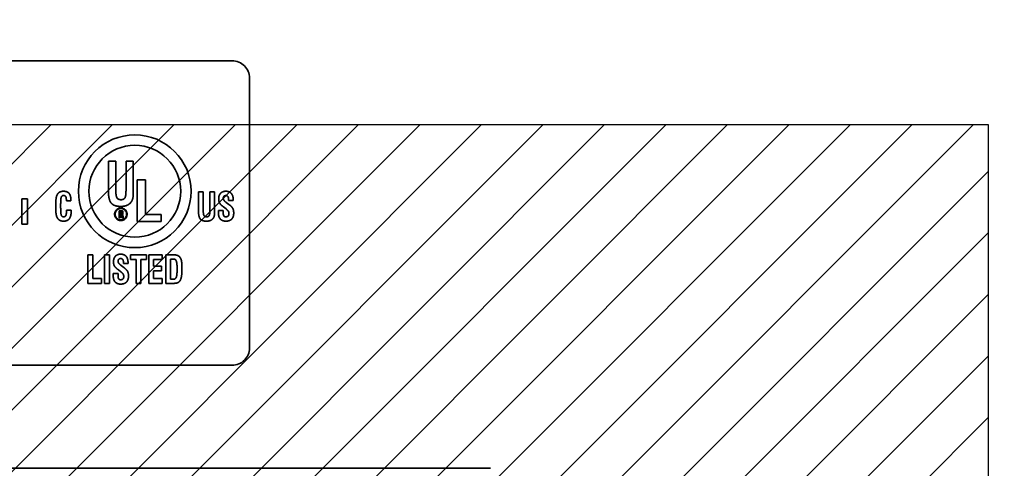
# Model space of a CAD drawing. Units: inches. Extents: x 0.05 to 2.15, y 0.02 to 1.67.
# Drawn here: x 1.14 to 1.2, y 0.99 to 1.01 of the extents above; entities that cross this region are included whole.
import ezdxf

# ---------------------------------------------------------------- set-up
doc = ezdxf.new("R2010")
doc.units = ezdxf.units.IN
doc.header["$LTSCALE"] = 0.1
doc.header["$MEASUREMENT"] = 0
doc.linetypes.add('DASHED', pattern=[0.2067, 0.1654, -0.0413])
for name, color, linetype, lineweight in [('Dimension (ANSI)', 7, 'Continuous', 25), ('Hatch (ANSI)', 7, 'Continuous', 18), ('Hidden (ANSI)', 7, 'DASHED', 35), ('Sketch Geometry (ANSI)', 7, 'Continuous', 25)]:
    doc.layers.add(name, color=color, linetype=linetype, lineweight=lineweight)
doc.styles.add('Note Text (ANSI)', font='tahoma.ttf')
doc.dimstyles.new('Default (ANSI)', dxfattribs={"dimscale": 0.1, "dimtxt": 0.12, "dimasz": 0.098425, "dimexe": 0.125, "dimexo": 0.0625, "dimgap": 0.031496, "dimtad": 0, "dimtih": 1, "dimtoh": 1, "dimrnd": 1e-08, "dimzin": 0, "dimdsep": 46, "dimtxsty": 'Note Text (ANSI)', "dimcen": 0.09, "dimdle": 0.393701, "dimclrd": 256, "dimclre": 256, "dimclrt": 256, "dimadec": 0, "dimazin": 1, "dimtfac": 1, "dimtofl": 0, "dimtmove": 0, "dimatfit": 3, "dimfxl": 1, "dimtolj": 1, "dimtzin": 4, "dimlwd": -1, "dimlwe": -1, "dimarcsym": 0})

# ---------------------------------------------------------------- blocks, each defined once
blk = doc.blocks.new('*D37')
at = {"layer": 'Defpoints', "color": 0, "transparency": 16777216}
for p in [(1.194622, 1.069812), (1.085531, 1.004223), (1.194622, 1.004223)]:
    blk.add_point(p, dxfattribs=at)
at = {"layer": 'Dimension (ANSI)', "transparency": 16777216}
for p, q in [((1.085531, 1.010473), (1.085531, 1.082312)), ((1.194622, 1.010473), (1.194622, 1.082312)), ((1.095373, 1.069812), (1.12159, 1.069812)), ((1.184779, 1.069812), (1.158562, 1.069812))]:
    blk.add_line(p, q, dxfattribs=at)
for points in [[(1.095373, 1.071452), (1.095373, 1.068171), (1.085531, 1.069812)], [(1.184779, 1.071452), (1.184779, 1.068171), (1.194622, 1.069812)]]:
    blk.add_solid(points, dxfattribs=at)
at = {"layer": 'Dimension (ANSI)', "transparency": 16777216, "insert": (1.12474, 1.076058), "char_height": 0.012, "attachment_point": 1, "style": 'Note Text (ANSI)'}
blk.add_mtext('\\A1;6.00', dxfattribs=at)
blk = doc.blocks.new('*D46')
at = {"layer": 'Defpoints', "color": 0, "transparency": 16777216}
for p in [(1.324103, 1.099838), (1.069767, 1.040587), (1.324103, 0.902278)]:
    blk.add_point(p, dxfattribs=at)
at = {"layer": 'Dimension (ANSI)', "transparency": 16777216}
for p, q in [((1.069767, 1.046837), (1.069767, 1.112338)), ((1.324103, 0.908528), (1.324103, 1.112338)), ((1.07961, 1.099838), (1.171023, 1.099838)), ((1.314261, 1.099838), (1.222848, 1.099838))]:
    blk.add_line(p, q, dxfattribs=at)
for points in [[(1.07961, 1.101478), (1.07961, 1.098197), (1.069767, 1.099838)], [(1.314261, 1.101478), (1.314261, 1.098197), (1.324103, 1.099838)]]:
    blk.add_solid(points, dxfattribs=at)
at = {"layer": 'Dimension (ANSI)', "transparency": 16777216, "insert": (1.174172, 1.106083), "char_height": 0.012, "attachment_point": 1, "style": 'Note Text (ANSI)'}
blk.add_mtext('\\A1; \\fTahoma|b0|i0;\\H0.0120;14.00', dxfattribs=at)

msp = doc.modelspace()

# ---------------------------------------------------------------- hatches: boundary and pattern name
at = {"layer": 'Hatch (ANSI)'}
h = msp.add_hatch(dxfattribs=at)
h.set_pattern_fill('ANSI31', color=256, scale=0.0181818, style=0)
h.paths.add_polyline_path([(1.194622, 1.004223), (1.194622, 0.731496), (1.085531, 0.731496), (1.085531, 1.004223)])

# ---------------------------------------------------------------- linework, layer by layer
at = {"layer": 'Hidden (ANSI)', "ltscale": 0.960256}
for p, q in [((1.155106, 1.007556), (1.095561, 1.007556)), ((1.095561, 0.991647), (1.155106, 0.991647))]:
    msp.add_line(p, q, dxfattribs=at)
at = {"layer": 'Hidden (ANSI)', "ltscale": 0.268289}
msp.add_line((1.156016, 0.992556), (1.156016, 1.006647), dxfattribs=at)
at = {"layer": 'Hidden (ANSI)', "ltscale": 0.030248}
for p, q in [((1.14864, 1.00231), (1.14864, 1.000717)), ((1.149938, 1.000717), (1.149938, 1.00231))]:
    msp.add_line(p, q, dxfattribs=at)
at = {"layer": 'Hidden (ANSI)', "ltscale": 0.007264}
msp.add_line((1.149027, 1.00231), (1.14864, 1.00231), dxfattribs=at)
at = {"layer": 'Hidden (ANSI)', "ltscale": 0.029563}
msp.add_line((1.149027, 1.000753), (1.149027, 1.00231), dxfattribs=at)
at = {"layer": 'Hidden (ANSI)', "ltscale": 0.029426}
msp.add_line((1.149557, 1.00231), (1.149557, 1.00076), dxfattribs=at)
at = {"layer": 'Hidden (ANSI)', "ltscale": 0.007162}
msp.add_line((1.149938, 1.00231), (1.149557, 1.00231), dxfattribs=at)
at = {"layer": 'Hidden (ANSI)', "ltscale": 0.008412}
msp.add_line((1.150582, 1.001339), (1.150135, 1.001339), dxfattribs=at)
at = {"layer": 'Hidden (ANSI)', "ltscale": 0.041457}
msp.add_line((1.150135, 1.001339), (1.150135, 0.999157), dxfattribs=at)
at = {"layer": 'Hidden (ANSI)', "ltscale": 0.034401}
msp.add_line((1.150582, 0.999528), (1.150582, 1.001339), dxfattribs=at)
at = {"layer": 'Hidden (ANSI)', "ltscale": 0.019495}
for p, q in [((1.153348, 1.000703), (1.153348, 0.999674)), ((1.154186, 0.999674), (1.154186, 1.000703))]:
    msp.add_line(p, q, dxfattribs=at)
at = {"layer": 'Hidden (ANSI)', "ltscale": 0.004655}
for p, q in [((1.153597, 1.000703), (1.153348, 1.000703)), ((1.154638, 0.999736), (1.154388, 0.999736)), ((1.147816, 0.997416), (1.147566, 0.997416)), ((1.148686, 0.997416), (1.148436, 0.997416)), ((1.14914, 0.996448), (1.14889, 0.996448)), ((1.148436, 0.995925), (1.148686, 0.995925)), ((1.150084, 0.995925), (1.150333, 0.995925))]:
    msp.add_line(p, q, dxfattribs=at)
at = {"layer": 'Hidden (ANSI)', "ltscale": 0.019053}
msp.add_line((1.153597, 0.999697), (1.153597, 1.000703), dxfattribs=at)
at = {"layer": 'Hidden (ANSI)', "ltscale": 0.018964}
msp.add_line((1.15394, 1.000703), (1.15394, 0.999702), dxfattribs=at)
at = {"layer": 'Hidden (ANSI)', "ltscale": 0.004589}
for p, q in [((1.154186, 1.000703), (1.15394, 1.000703)), ((1.149796, 0.997416), (1.149796, 0.99717)), ((1.150621, 0.99717), (1.150621, 0.997416))]:
    msp.add_line(p, q, dxfattribs=at)
at = {"layer": 'Hidden (ANSI)', "ltscale": 0.025222}
for p, q in [((1.144111, 1.000351), (1.144111, 0.999021)), ((1.14441, 0.999021), (1.14441, 1.000351))]:
    msp.add_line(p, q, dxfattribs=at)
at = {"layer": 'Hidden (ANSI)', "ltscale": 0.005597}
for p, q in [((1.14441, 1.000351), (1.144111, 1.000351)), ((1.144111, 0.999021), (1.14441, 0.999021))]:
    msp.add_line(p, q, dxfattribs=at)
at = {"layer": 'Hidden (ANSI)', "ltscale": 0.000585604}
msp.add_line((1.14644, 1.000277), (1.14644, 1.000241), dxfattribs=at)
at = {"layer": 'Hidden (ANSI)', "ltscale": 0.004522}
for p, q in [((1.14644, 1.000241), (1.146682, 1.000241)), ((1.146688, 0.999743), (1.146445, 0.999743))]:
    msp.add_line(p, q, dxfattribs=at)
at = {"layer": 'Hidden (ANSI)', "ltscale": 0.003186}
for p, q in [((1.154935, 1.00005), (1.154797, 1.000154)), ((1.149437, 0.996763), (1.149299, 0.996866))]:
    msp.add_line(p, q, dxfattribs=at)
at = {"layer": 'Hidden (ANSI)', "ltscale": 0.000651953}
for p, q in [((1.154922, 1.000286), (1.154922, 1.000247)), ((1.149424, 0.996999), (1.149424, 0.996959))]:
    msp.add_line(p, q, dxfattribs=at)
at = {"layer": 'Hidden (ANSI)', "ltscale": 0.004434}
for p, q in [((1.154922, 1.000247), (1.15516, 1.000247)), ((1.149424, 0.996959), (1.149662, 0.996959))]:
    msp.add_line(p, q, dxfattribs=at)
at = {"layer": 'Hidden (ANSI)', "ltscale": 0.000275977}
msp.add_line((1.146445, 0.999743), (1.146445, 0.999723), dxfattribs=at)
at = {"layer": 'Hidden (ANSI)', "ltscale": 0.001982}
msp.add_line((1.149307, 0.99972), (1.149198, 0.99972), dxfattribs=at)
at = {"layer": 'Hidden (ANSI)', "ltscale": 0.006826}
msp.add_line((1.149198, 0.99972), (1.149198, 0.999356), dxfattribs=at)
at = {"layer": 'Hidden (ANSI)', "ltscale": 0.001858}
msp.add_line((1.149257, 0.999566), (1.149257, 0.999669), dxfattribs=at)
at = {"layer": 'Hidden (ANSI)', "ltscale": 0.000471787}
msp.add_line((1.149257, 0.999669), (1.149287, 0.999669), dxfattribs=at)
at = {"layer": 'Hidden (ANSI)', "ltscale": 0.000568882}
msp.add_line((1.149292, 0.999566), (1.149257, 0.999566), dxfattribs=at)
at = {"layer": 'Hidden (ANSI)', "ltscale": 0.000293778}
msp.add_line((1.149257, 0.999516), (1.149277, 0.999516), dxfattribs=at)
at = {"layer": 'Hidden (ANSI)', "ltscale": 0.002942}
msp.add_line((1.149257, 0.999356), (1.149257, 0.999516), dxfattribs=at)
at = {"layer": 'Hidden (ANSI)', "ltscale": 0.015274}
msp.add_line((1.151389, 0.999528), (1.150582, 0.999528), dxfattribs=at)
at = {"layer": 'Hidden (ANSI)', "ltscale": 0.006956}
msp.add_line((1.151389, 0.999157), (1.151389, 0.999528), dxfattribs=at)
at = {"layer": 'Hidden (ANSI)', "ltscale": 1.05814e-05}
for p, q in [((1.154388, 0.999736), (1.154388, 0.99973)), ((1.14889, 0.996448), (1.14889, 0.996443))]:
    msp.add_line(p, q, dxfattribs=at)
at = {"layer": 'Hidden (ANSI)', "ltscale": 0.001736}
for p, q in [((1.154638, 0.999639), (1.154638, 0.999736)), ((1.14914, 0.996352), (1.14914, 0.996448))]:
    msp.add_line(p, q, dxfattribs=at)
at = {"layer": 'Hidden (ANSI)', "ltscale": 0.003002}
for p, q in [((1.154656, 0.999918), (1.154784, 0.999817)), ((1.149158, 0.996631), (1.149286, 0.99653))]:
    msp.add_line(p, q, dxfattribs=at)
at = {"layer": 'Hidden (ANSI)', "ltscale": 0.001022}
msp.add_line((1.149198, 0.999356), (1.149257, 0.999356), dxfattribs=at)
at = {"layer": 'Hidden (ANSI)', "ltscale": 8.34032e-05}
msp.add_line((1.149339, 0.999461), (1.149339, 0.999451), dxfattribs=at)
at = {"layer": 'Hidden (ANSI)', "ltscale": 0.000628398}
msp.add_line((1.149339, 0.999451), (1.14934, 0.999413), dxfattribs=at)
at = {"layer": 'Hidden (ANSI)', "ltscale": 0.001276}
msp.add_line((1.149345, 0.999356), (1.149418, 0.999356), dxfattribs=at)
at = {"layer": 'Hidden (ANSI)'}
msp.add_line((1.149399, 0.999459), (1.149399, 0.999463), dxfattribs=at)
at = {"layer": 'Hidden (ANSI)', "ltscale": 0.000817587}
msp.add_line((1.149401, 0.99941), (1.149399, 0.999459), dxfattribs=at)
at = {"layer": 'Hidden (ANSI)', "ltscale": 0.023786}
msp.add_line((1.150135, 0.999157), (1.151389, 0.999157), dxfattribs=at)
at = {"layer": 'Hidden (ANSI)', "ltscale": 0.028297}
for p, q in [((1.147566, 0.997416), (1.147566, 0.995925)), ((1.148436, 0.997416), (1.148436, 0.995925)), ((1.148686, 0.995925), (1.148686, 0.997416)), ((1.150751, 0.997416), (1.150751, 0.995925)), ((1.151635, 0.997416), (1.151635, 0.995925))]:
    msp.add_line(p, q, dxfattribs=at)
at = {"layer": 'Hidden (ANSI)', "ltscale": 0.023476}
msp.add_line((1.147816, 0.996178), (1.147816, 0.997416), dxfattribs=at)
at = {"layer": 'Hidden (ANSI)', "ltscale": 0.015625}
msp.add_line((1.150621, 0.997416), (1.149796, 0.997416), dxfattribs=at)
at = {"layer": 'Hidden (ANSI)', "ltscale": 0.005385}
for p, q in [((1.149796, 0.99717), (1.150084, 0.99717)), ((1.150333, 0.99717), (1.150621, 0.99717))]:
    msp.add_line(p, q, dxfattribs=at)
at = {"layer": 'Hidden (ANSI)', "ltscale": 0.023609}
for p, q in [((1.150084, 0.99717), (1.150084, 0.995925)), ((1.150333, 0.995925), (1.150333, 0.99717))]:
    msp.add_line(p, q, dxfattribs=at)
at = {"layer": 'Hidden (ANSI)', "ltscale": 0.013015}
msp.add_line((1.15144, 0.997416), (1.150751, 0.997416), dxfattribs=at)
at = {"layer": 'Hidden (ANSI)', "ltscale": 0.008282}
msp.add_line((1.151, 0.997168), (1.15144, 0.997168), dxfattribs=at)
at = {"layer": 'Hidden (ANSI)', "ltscale": 0.006469}
msp.add_line((1.151, 0.996823), (1.151, 0.997168), dxfattribs=at)
at = {"layer": 'Hidden (ANSI)', "ltscale": 0.004611}
msp.add_line((1.15144, 0.997168), (1.15144, 0.997416), dxfattribs=at)
at = {"layer": 'Hidden (ANSI)', "ltscale": 0.007552}
msp.add_line((1.152037, 0.997416), (1.151635, 0.997416), dxfattribs=at)
at = {"layer": 'Hidden (ANSI)', "ltscale": 0.019959}
msp.add_line((1.15188, 0.996144), (1.15188, 0.997197), dxfattribs=at)
at = {"layer": 'Hidden (ANSI)', "ltscale": 0.001935}
msp.add_line((1.15188, 0.997197), (1.151987, 0.997197), dxfattribs=at)
at = {"layer": 'Hidden (ANSI)', "ltscale": 0.007707}
for p, q in [((1.15141, 0.996823), (1.151, 0.996823)), ((1.151, 0.996588), (1.15141, 0.996588))]:
    msp.add_line(p, q, dxfattribs=at)
at = {"layer": 'Hidden (ANSI)', "ltscale": 0.007729}
msp.add_line((1.151, 0.996177), (1.151, 0.996588), dxfattribs=at)
at = {"layer": 'Hidden (ANSI)', "ltscale": 0.00439}
msp.add_line((1.15141, 0.996588), (1.15141, 0.996823), dxfattribs=at)
at = {"layer": 'Hidden (ANSI)', "ltscale": 0.013258}
msp.add_line((1.147566, 0.995925), (1.148268, 0.995925), dxfattribs=at)
at = {"layer": 'Hidden (ANSI)', "ltscale": 0.008503}
msp.add_line((1.148268, 0.996178), (1.147816, 0.996178), dxfattribs=at)
at = {"layer": 'Hidden (ANSI)', "ltscale": 0.004721}
msp.add_line((1.148268, 0.995925), (1.148268, 0.996178), dxfattribs=at)
at = {"layer": 'Hidden (ANSI)', "ltscale": 0.013214}
msp.add_line((1.150751, 0.995925), (1.15145, 0.995925), dxfattribs=at)
at = {"layer": 'Hidden (ANSI)', "ltscale": 0.008481}
msp.add_line((1.15145, 0.996177), (1.151, 0.996177), dxfattribs=at)
at = {"layer": 'Hidden (ANSI)', "ltscale": 0.004699}
msp.add_line((1.15145, 0.995925), (1.15145, 0.996177), dxfattribs=at)
at = {"layer": 'Hidden (ANSI)', "ltscale": 0.006446}
msp.add_line((1.151635, 0.995925), (1.151979, 0.995925), dxfattribs=at)
at = {"layer": 'Hidden (ANSI)', "ltscale": 0.002001}
msp.add_line((1.15199, 0.996144), (1.15188, 0.996144), dxfattribs=at)
at = {"layer": 'Hidden (ANSI)', "ltscale": 1.059946}
msp.add_line((1.080979, 0.986268), (1.168615, 0.986268), dxfattribs=at)
at = {"layer": 'Hidden (ANSI)', "ltscale": 0.352399}
msp.add_circle((1.150016, 1.000738), 0.002945, dxfattribs=at)
at = {"layer": 'Hidden (ANSI)', "ltscale": 0.287121}
msp.add_circle((1.150016, 1.000738), 0.0024, dxfattribs=at)
at = {"layer": 'Hidden (ANSI)', "ltscale": 0.039067}
msp.add_circle((1.149288, 0.999538), 0.000327, dxfattribs=at)
at = {"layer": 'Hidden (ANSI)', "ltscale": 0.035803}
msp.add_circle((1.149288, 0.999538), 0.0003, dxfattribs=at)
at = {"layer": 'Hidden (ANSI)', "ltscale": 0.027099}
for centre, start, end in [((1.155106, 1.006647), 0, 90), ((1.155106, 0.992556), 270, 0)]:
    msp.add_arc(centre, 0.000909, start, end, dxfattribs=at)
at = {"layer": 'Hidden (ANSI)', "ltscale": 0.01089}
msp.add_open_spline([(1.145953, 1.000544), (1.145918, 1.000477), (1.145884, 1.000205), (1.145884, 0.999975)], degree=2, dxfattribs=at)
at = {"layer": 'Hidden (ANSI)', "ltscale": 0.007806}
msp.add_open_spline([(1.146292, 1.000738), (1.146167, 1.000738), (1.146006, 1.000646), (1.145953, 1.000544)], degree=2, dxfattribs=at)
at = {"layer": 'Hidden (ANSI)', "ltscale": 0.011622}
msp.add_open_spline([(1.146141, 0.99998), (1.146141, 1.000351), (1.146206, 1.000516), (1.146297, 1.000516)], degree=2, dxfattribs=at)
at = {"layer": 'Hidden (ANSI)', "ltscale": 0.01376}
msp.add_open_spline([(1.146682, 1.000241), (1.146681, 1.000502), (1.146495, 1.000738), (1.146292, 1.000738)], degree=2, dxfattribs=at)
at = {"layer": 'Hidden (ANSI)', "ltscale": 0.005889}
msp.add_open_spline([(1.146297, 1.000516), (1.146369, 1.000516), (1.14644, 1.000398), (1.14644, 1.000277)], degree=2, dxfattribs=at)
at = {"layer": 'Hidden (ANSI)', "ltscale": 0.022321}
msp.add_open_spline([(1.14864, 1.000717), (1.14864, 1.000289), (1.148933, 0.999945), (1.149289, 0.999945)], degree=2, dxfattribs=at)
at = {"layer": 'Hidden (ANSI)', "ltscale": 0.011539}
msp.add_open_spline([(1.149295, 1.000296), (1.149144, 1.000296), (1.149027, 1.000487), (1.149027, 1.000753)], degree=2, dxfattribs=at)
at = {"layer": 'Hidden (ANSI)', "ltscale": 0.011585}
msp.add_open_spline([(1.149557, 1.00076), (1.149557, 1.000488), (1.149442, 1.000296), (1.149295, 1.000296)], degree=2, dxfattribs=at)
at = {"layer": 'Hidden (ANSI)', "ltscale": 0.010325}
msp.add_open_spline([(1.149836, 1.000188), (1.149892, 1.000269), (1.149938, 1.000483), (1.149938, 1.000717)], degree=2, dxfattribs=at)
at = {"layer": 'Hidden (ANSI)', "ltscale": 0.011776}
for points in [[(1.154777, 1.000738), (1.1546, 1.000738), (1.154401, 1.000525), (1.154401, 1.000337)], [(1.149279, 0.997451), (1.149102, 0.997451), (1.148903, 0.997238), (1.148903, 0.99705)]]:
    msp.add_open_spline(points, degree=2, dxfattribs=at)
at = {"layer": 'Hidden (ANSI)', "ltscale": 0.00413}
for points in [[(1.154641, 1.000364), (1.154641, 1.000434), (1.15471, 1.000511), (1.15477, 1.000511)], [(1.149143, 0.997077), (1.149143, 0.997146), (1.149212, 0.997224), (1.149272, 0.997224)]]:
    msp.add_open_spline(points, degree=2, dxfattribs=at)
at = {"layer": 'Hidden (ANSI)', "ltscale": 0.005851}
for points in [[(1.15477, 1.000511), (1.154851, 1.000511), (1.154922, 1.000407), (1.154922, 1.000286)], [(1.149272, 0.997224), (1.149353, 0.997224), (1.149424, 0.99712), (1.149424, 0.996999)]]:
    msp.add_open_spline(points, degree=2, dxfattribs=at)
at = {"layer": 'Hidden (ANSI)', "ltscale": 0.01254}
for points in [[(1.155161, 1.0003), (1.155161, 1.000511), (1.154963, 1.000738), (1.154777, 1.000738)], [(1.149663, 0.997013), (1.149663, 0.997224), (1.149465, 0.997451), (1.149279, 0.997451)]]:
    msp.add_open_spline(points, degree=2, dxfattribs=at)
at = {"layer": 'Hidden (ANSI)', "ltscale": 0.011781}
msp.add_open_spline([(1.149289, 0.999945), (1.149478, 0.999945), (1.149753, 1.000068), (1.149836, 1.000188)], degree=2, dxfattribs=at)
at = {"layer": 'Hidden (ANSI)', "ltscale": 0.009713}
for points in [[(1.154401, 1.000337), (1.154401, 1.000212), (1.15449, 1.000046), (1.154656, 0.999918)], [(1.148903, 0.99705), (1.148903, 0.996925), (1.148992, 0.996758), (1.149158, 0.996631)]]:
    msp.add_open_spline(points, degree=2, dxfattribs=at)
at = {"layer": 'Hidden (ANSI)', "ltscale": 0.004982}
for points in [[(1.154794, 1.000156), (1.154641, 1.00027), (1.154641, 1.000364)], [(1.149296, 0.996869), (1.149143, 0.996983), (1.149143, 0.997077)]]:
    msp.add_open_spline(points, degree=2, dxfattribs=at)
at = {"layer": 'Hidden (ANSI)'}
for points in [[(1.154797, 1.000154), (1.154797, 1.000155), (1.154794, 1.000156)], [(1.149299, 0.996866), (1.149299, 0.996868), (1.149296, 0.996869)]]:
    msp.add_open_spline(points, degree=2, dxfattribs=at)
at = {"layer": 'Hidden (ANSI)', "ltscale": 0.010222}
for points in [[(1.155187, 0.9996), (1.155187, 0.99975), (1.155082, 0.999941), (1.154935, 1.00005)], [(1.149689, 0.996313), (1.149689, 0.996462), (1.149584, 0.996654), (1.149437, 0.996763)]]:
    msp.add_open_spline(points, degree=2, dxfattribs=at)
at = {"layer": 'Hidden (ANSI)', "ltscale": 0.00091771}
for points in [[(1.15516, 1.000247), (1.15516, 1.000256), (1.155161, 1.000278), (1.155161, 1.0003)], [(1.149662, 0.996959), (1.149662, 0.996969), (1.149663, 0.996991), (1.149663, 0.997013)]]:
    msp.add_open_spline(points, degree=2, dxfattribs=at)
at = {"layer": 'Hidden (ANSI)', "ltscale": 0.013425}
msp.add_open_spline([(1.145884, 0.999975), (1.145884, 0.999638), (1.14594, 0.999367), (1.146009, 0.99929)], degree=2, dxfattribs=at)
at = {"layer": 'Hidden (ANSI)', "ltscale": 0.012358}
msp.add_open_spline([(1.146296, 0.999403), (1.146205, 0.999403), (1.146141, 0.999577), (1.146141, 0.99998)], degree=2, dxfattribs=at)
at = {"layer": 'Hidden (ANSI)', "ltscale": 0.013996}
msp.add_open_spline([(1.146292, 0.999176), (1.146494, 0.999176), (1.14669, 0.999427), (1.14669, 0.999685)], degree=2, dxfattribs=at)
at = {"layer": 'Hidden (ANSI)', "ltscale": 0.007514}
msp.add_open_spline([(1.146445, 0.999723), (1.146445, 0.999538), (1.146379, 0.999403), (1.146296, 0.999403)], degree=2, dxfattribs=at)
at = {"layer": 'Hidden (ANSI)', "ltscale": 0.001007}
msp.add_open_spline([(1.14669, 0.999685), (1.14669, 0.999695), (1.146688, 0.999733), (1.146688, 0.999743)], degree=2, dxfattribs=at)
at = {"layer": 'Hidden (ANSI)', "ltscale": 0.001768}
msp.add_open_spline([(1.149277, 0.999516), (1.149315, 0.999516), (1.149339, 0.999492), (1.149339, 0.999461)], degree=2, dxfattribs=at)
at = {"layer": 'Hidden (ANSI)', "ltscale": 0.001496}
msp.add_open_spline([(1.149287, 0.999669), (1.149317, 0.999669), (1.149339, 0.999647), (1.149339, 0.99962)], degree=2, dxfattribs=at)
at = {"layer": 'Hidden (ANSI)', "ltscale": 0.001502}
msp.add_open_spline([(1.149339, 0.99962), (1.149339, 0.99959), (1.149318, 0.999566), (1.149292, 0.999566)], degree=2, dxfattribs=at)
at = {"layer": 'Hidden (ANSI)', "ltscale": 0.002842}
msp.add_open_spline([(1.1494, 0.999624), (1.1494, 0.999675), (1.149356, 0.99972), (1.149307, 0.99972)], degree=2, dxfattribs=at)
at = {"layer": 'Hidden (ANSI)', "ltscale": 0.001827}
msp.add_open_spline([(1.149354, 0.999545), (1.149377, 0.999548), (1.1494, 0.999589), (1.1494, 0.999624)], degree=2, dxfattribs=at)
at = {"layer": 'Hidden (ANSI)', "ltscale": 0.001811}
msp.add_open_spline([(1.149399, 0.999463), (1.149397, 0.999532), (1.149354, 0.999545)], degree=2, dxfattribs=at)
at = {"layer": 'Hidden (ANSI)', "ltscale": 0.014377}
msp.add_open_spline([(1.153348, 0.999674), (1.153348, 0.999398), (1.153537, 0.999176), (1.153767, 0.999176)], degree=2, dxfattribs=at)
at = {"layer": 'Hidden (ANSI)', "ltscale": 0.007415}
msp.add_open_spline([(1.15377, 0.999403), (1.153673, 0.999403), (1.153597, 0.999526), (1.153597, 0.999697)], degree=2, dxfattribs=at)
at = {"layer": 'Hidden (ANSI)', "ltscale": 0.007445}
msp.add_open_spline([(1.15394, 0.999702), (1.15394, 0.999527), (1.153865, 0.999403), (1.15377, 0.999403)], degree=2, dxfattribs=at)
at = {"layer": 'Hidden (ANSI)', "ltscale": 0.006631}
msp.add_open_spline([(1.15412, 0.999333), (1.154156, 0.999385), (1.154186, 0.999523), (1.154186, 0.999674)], degree=2, dxfattribs=at)
at = {"layer": 'Hidden (ANSI)', "ltscale": 0.001494}
for points in [[(1.154388, 0.99973), (1.154384, 0.999672), (1.154384, 0.999646)], [(1.14889, 0.996443), (1.148886, 0.996385), (1.148886, 0.996359)]]:
    msp.add_open_spline(points, degree=2, dxfattribs=at)
at = {"layer": 'Hidden (ANSI)', "ltscale": 0.013392}
for points in [[(1.154384, 0.999646), (1.154384, 0.999408), (1.154582, 0.999176), (1.154784, 0.999176)], [(1.148886, 0.996359), (1.148886, 0.996121), (1.149084, 0.995889), (1.149286, 0.995889)]]:
    msp.add_open_spline(points, degree=2, dxfattribs=at)
at = {"layer": 'Hidden (ANSI)', "ltscale": 0.00591}
for points in [[(1.154776, 0.999403), (1.154699, 0.999403), (1.154638, 0.999502), (1.154638, 0.999639)], [(1.149278, 0.996115), (1.149201, 0.996115), (1.14914, 0.996215), (1.14914, 0.996352)]]:
    msp.add_open_spline(points, degree=2, dxfattribs=at)
at = {"layer": 'Hidden (ANSI)', "ltscale": 0.005109}
for points in [[(1.154937, 0.999579), (1.154937, 0.999492), (1.154855, 0.999403), (1.154776, 0.999403)], [(1.149439, 0.996292), (1.149439, 0.996205), (1.149357, 0.996115), (1.149278, 0.996115)]]:
    msp.add_open_spline(points, degree=2, dxfattribs=at)
at = {"layer": 'Hidden (ANSI)', "ltscale": 0.00553}
for points in [[(1.154784, 0.999817), (1.154879, 0.999742), (1.154937, 0.999645), (1.154937, 0.999579)], [(1.149286, 0.99653), (1.149381, 0.996454), (1.149439, 0.996358), (1.149439, 0.996292)]]:
    msp.add_open_spline(points, degree=2, dxfattribs=at)
at = {"layer": 'Hidden (ANSI)', "ltscale": 0.01259}
for points in [[(1.154784, 0.999176), (1.154978, 0.999176), (1.155187, 0.999397), (1.155187, 0.9996)], [(1.149286, 0.995889), (1.14948, 0.995889), (1.149689, 0.996109), (1.149689, 0.996313)]]:
    msp.add_open_spline(points, degree=2, dxfattribs=at)
at = {"layer": 'Hidden (ANSI)', "ltscale": 0.005922}
msp.add_open_spline([(1.146009, 0.99929), (1.146057, 0.999232), (1.146196, 0.999176), (1.146292, 0.999176)], degree=2, dxfattribs=at)
at = {"layer": 'Hidden (ANSI)', "ltscale": 0.000986749}
msp.add_open_spline([(1.14934, 0.999413), (1.14934, 0.99939), (1.149343, 0.999365), (1.149345, 0.999356)], degree=2, dxfattribs=at)
at = {"layer": 'Hidden (ANSI)', "ltscale": 0.001008}
msp.add_open_spline([(1.149418, 0.999356), (1.149409, 0.999365), (1.149402, 0.99939), (1.149401, 0.99941)], degree=2, dxfattribs=at)
at = {"layer": 'Hidden (ANSI)', "ltscale": 0.007571}
msp.add_open_spline([(1.153767, 0.999176), (1.153889, 0.999176), (1.154066, 0.999255), (1.15412, 0.999333)], degree=2, dxfattribs=at)
at = {"layer": 'Hidden (ANSI)', "ltscale": 0.003246}
msp.add_open_spline([(1.151987, 0.997197), (1.15206, 0.997197), (1.152128, 0.997178), (1.15215, 0.997152)], degree=2, dxfattribs=at)
at = {"layer": 'Hidden (ANSI)', "ltscale": 0.006384}
msp.add_open_spline([(1.152351, 0.997317), (1.152305, 0.997369), (1.15216, 0.997416), (1.152037, 0.997416)], degree=2, dxfattribs=at)
at = {"layer": 'Hidden (ANSI)', "ltscale": 0.009009}
msp.add_open_spline([(1.15215, 0.997152), (1.152192, 0.997101), (1.152227, 0.996904), (1.152227, 0.996688)], degree=2, dxfattribs=at)
at = {"layer": 'Hidden (ANSI)', "ltscale": 0.011037}
msp.add_open_spline([(1.15248, 0.996761), (1.15248, 0.997007), (1.152422, 0.99724), (1.152351, 0.997317)], degree=2, dxfattribs=at)
at = {"layer": 'Hidden (ANSI)', "ltscale": 0.009273}
msp.add_open_spline([(1.152227, 0.996688), (1.152227, 0.996465), (1.152198, 0.996263), (1.152163, 0.996205)], degree=2, dxfattribs=at)
at = {"layer": 'Hidden (ANSI)', "ltscale": 0.012915}
msp.add_open_spline([(1.152392, 0.99609), (1.152441, 0.996181), (1.15248, 0.996444), (1.15248, 0.996761)], degree=2, dxfattribs=at)
at = {"layer": 'Hidden (ANSI)', "ltscale": 0.008939}
msp.add_open_spline([(1.151979, 0.995925), (1.152182, 0.995925), (1.152347, 0.995998), (1.152392, 0.99609)], degree=2, dxfattribs=at)
at = {"layer": 'Hidden (ANSI)', "ltscale": 0.003577}
msp.add_open_spline([(1.152163, 0.996205), (1.152142, 0.996171), (1.152075, 0.996144), (1.15199, 0.996144)], degree=2, dxfattribs=at)
at = {"layer": 'Sketch Geometry (ANSI)'}
for p, q in [((1.085531, 1.004223), (1.194622, 1.004223)), ((1.194622, 1.004223), (1.194622, 0.731496))]:
    msp.add_line(p, q, dxfattribs=at)

# ---------------------------------------------------------------- dimensions: what is measured, and where the dimension line sits
at = {"layer": 'Dimension (ANSI)'}
dim = msp.add_linear_dim(base=(1.324103, 1.099838), p1=(1.069767, 1.040587), p2=(1.324103, 0.902278), text=' \\fTahoma|b0|i0;\\H0.0120;14.00', dimstyle='Default (ANSI)', override={"dimgap": 0.031496, "dimtih": 0, "dimtoh": 0, "dimdec": 2, "dimlfac": 55, "dimtol": 0, "dimlim": 0, "dimtp": 0, "dimtm": 0, "dimtdec": 2, "dimatfit": 1}, dxfattribs=at)
dim.commit()
dim.dimension.update_dxf_attribs({"geometry": '*D46', "text_midpoint": (1.196935, 1.099838), "dimtype": 160})
dim = msp.add_linear_dim(base=(1.194622, 1.069812), p1=(1.085531, 1.004223), p2=(1.194622, 1.004223), dimstyle='Default (ANSI)', override={"dimgap": 0.031496, "dimtih": 0, "dimtoh": 0, "dimdec": 2, "dimlfac": 55, "dimtol": 0, "dimlim": 0, "dimtp": 0, "dimtm": 0, "dimtdec": 2, "dimatfit": 1}, dxfattribs=at)
dim.commit()
dim.dimension.update_dxf_attribs({"geometry": '*D37', "text_midpoint": (1.140076, 1.069812), "dimtype": 160})

doc.saveas('drawing.dxf')
